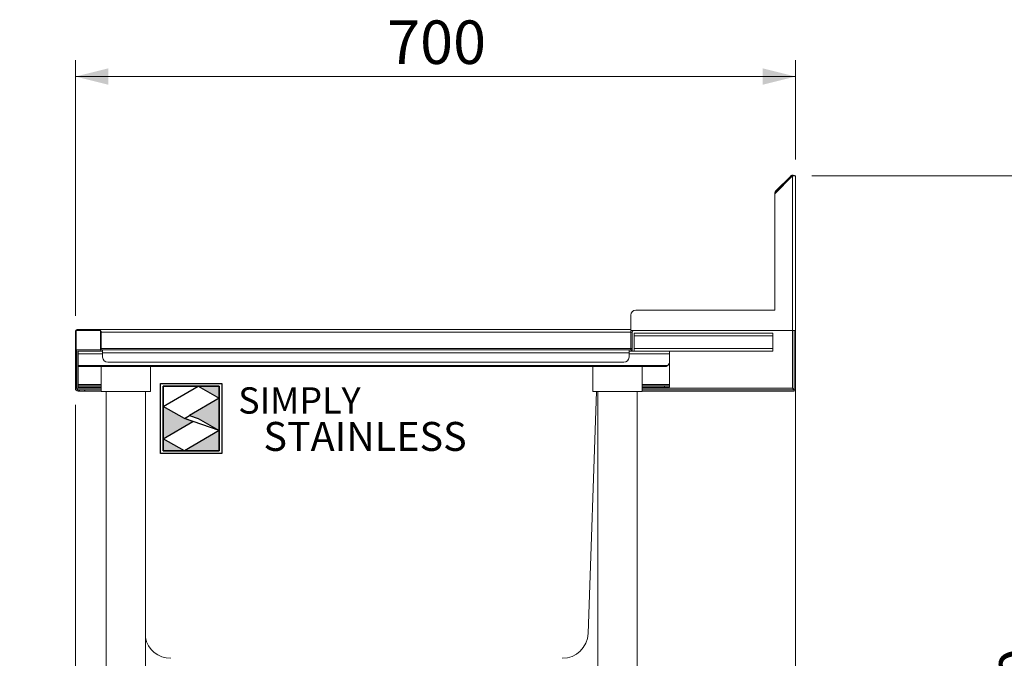
# Model space of a CAD drawing. Units: millimetres. Extents: x 14 to 404, y 19 to 279.
# Drawn here: x 242 to 302, y 112 to 151 of the extents above; entities that cross this region are included whole.
import ezdxf

# ---------------------------------------------------------------- set-up
doc = ezdxf.new("R2010")
doc.units = ezdxf.units.MM
doc.layers.add('Simply Stainless', color=7, linetype='Continuous', lineweight=5)
doc.styles.add('Eras Demi ITC', font='ERASDEMI.TTF', dxfattribs={"height": 35.2778})
doc.styles.add('SLDTEXTSTYLE4', font='TXT', dxfattribs={"width": 0.75})
doc.dimstyles.new('SLDDIMSTYLE0', dxfattribs={"dimtxt": 2.645833, "dimasz": 2, "dimexe": 0, "dimexo": 0.0625, "dimgap": 0.661458, "dimtad": 1, "dimdec": 1, "dimlfac": 16, "dimrnd": 1e-09, "dimzin": 12, "dimdsep": 46, "dimtxsty": 'SLDTEXTSTYLE4', "dimsah": 1, "dimcen": 0.09, "dimadec": 0, "dimazin": 3, "dimtfac": 1, "dimtdec": 1, "dimtmove": 0, "dimatfit": 0, "dimfxl": 0, "dimfrac": 2, "dimtolj": 1, "dimtzin": 12, "dimarcsym": 0})
doc.dimstyles.new('SLDDIMSTYLE1', dxfattribs={"dimtxt": 2.645833, "dimasz": 2, "dimexe": 0, "dimexo": 0.0625, "dimgap": 0.661458, "dimtad": 1, "dimdec": 1, "dimlfac": 16, "dimrnd": 1e-09, "dimzin": 12, "dimdsep": 46, "dimtxsty": 'SLDTEXTSTYLE4', "dimsah": 1, "dimcen": 0.09, "dimadec": 0, "dimazin": 3, "dimtfac": 1, "dimtdec": 1, "dimtofl": 0, "dimtmove": 0, "dimatfit": 3, "dimfxl": 0, "dimfrac": 2, "dimtolj": 1, "dimtzin": 12, "dimarcsym": 0})

# ---------------------------------------------------------------- blocks, each defined once
blk = doc.blocks.new('_D_19')
at = {"color": 7, "linetype": 'Continuous', "lineweight": 18}
for p, q in [((245.497, 133.232), (245.497, 148.779)), ((289.247, 142.732), (289.247, 148.779)), ((289.247, 147.779), (245.497, 147.779))]:
    blk.add_line(p, q, dxfattribs=at)
for points in [[(245.497, 147.779), (247.497, 147.279), (247.497, 148.279)], [(289.247, 147.779), (287.247, 148.279), (287.247, 147.279)]]:
    blk.add_solid(points, dxfattribs=at)
at = {"color": 7, "linetype": 'Continuous', "lineweight": 18, "insert": (264.439, 151.189), "char_height": 2.6458, "attachment_point": 1, "style": 'SLDTEXTSTYLE4'}
blk.add_mtext('700', dxfattribs=at)
blk = doc.blocks.new('_D_20')
at = {"color": 7, "linetype": 'Continuous', "lineweight": 18}
for p, q in [((290.247, 141.732), (306.042, 141.732)), ((305.042, 141.732), (305.042, 76.151)), ((280.94, 76.151), (306.042, 76.151))]:
    blk.add_line(p, q, dxfattribs=at)
for points in [[(305.042, 141.732), (304.542, 139.732), (305.542, 139.732)], [(305.042, 76.151), (305.542, 78.151), (304.542, 78.151)]]:
    blk.add_solid(points, dxfattribs=at)
at = {"color": 7, "linetype": 'Continuous', "lineweight": 18, "insert": (301.631, 105.032), "char_height": 2.6458, "attachment_point": 1, "rotation": 90, "style": 'SLDTEXTSTYLE4'}
blk.add_mtext('1050', dxfattribs=at)
blk = doc.blocks.new('_D_22')
at = {"color": 7, "linetype": 'Continuous', "lineweight": 18}
for p, q in [((289.247, 131.326), (289.247, 65.746)), ((279.934, 88.651), (279.934, 65.746)), ((289.247, 66.746), (279.934, 66.746)), ((289.247, 66.746), (297.041, 66.746))]:
    blk.add_line(p, q, dxfattribs=at)
for points in [[(279.934, 66.746), (281.934, 66.246), (281.934, 67.246)], [(289.247, 66.746), (287.247, 67.246), (287.247, 66.246)]]:
    blk.add_solid(points, dxfattribs=at)
at = {"color": 7, "linetype": 'Continuous', "lineweight": 18, "insert": (291.176, 70.156), "char_height": 2.6458, "attachment_point": 1, "style": 'SLDTEXTSTYLE4'}
blk.add_mtext('149', dxfattribs=at)
blk = doc.blocks.new('_D_24')
at = {"color": 7, "linetype": 'Continuous', "lineweight": 18}
for p, q in [((245.497, 127.82), (245.497, 65.746)), ((247.059, 88.651), (247.059, 65.746)), ((245.497, 66.746), (236.73, 66.746)), ((247.059, 66.746), (245.497, 66.746)), ((247.059, 66.746), (250.059, 66.746))]:
    blk.add_line(p, q, dxfattribs=at)
for points in [[(245.497, 66.746), (243.497, 67.246), (243.497, 66.246)], [(247.059, 66.746), (249.059, 66.246), (249.059, 67.246)]]:
    blk.add_solid(points, dxfattribs=at)
at = {"color": 7, "linetype": 'Continuous', "lineweight": 18, "insert": (236.73, 70.156), "char_height": 2.6458, "attachment_point": 1, "style": 'SLDTEXTSTYLE4'}
blk.add_mtext('25', dxfattribs=at)
blk = doc.blocks.new('*U53')
at = {"layer": 'Simply Stainless', "color": 7, "linetype": 'Continuous', "lineweight": 30}
for points in [[(-214, 264), (-214, 248.5944), (-187.5904, 264)], [(-187.5904, 264), (-171.4512, 254.83), (-171.4512, 264)], [(-171.4512, 254.83), (-194.0286, 241.66), (-187.5904, 239.4244), (-171.4512, 230.2544)], [(-214, 224.0188), (-191.4226, 237.189), (-197.8608, 239.4244), (-214, 248.5944)], [(-171.4512, 230.2544), (-197.8608, 214.8486), (-171.4512, 214.8486)], [(-197.8608, 214.8486), (-214, 224.0188), (-214, 214.8486)]]:
    blk.add_lwpolyline(points, close=True, dxfattribs=at)
at = {"layer": 'Simply Stainless', "color": 254, "linetype": 'Continuous', "lineweight": 30}
for points in [[(-214, 264), (-171.4512, 264), (-171.4512, 214.8486), (-214, 214.8486)], [(-171.4512, 230.2544), (-197.8608, 239.4244), (-194.0286, 241.66), (-187.5904, 239.4244)]]:
    blk.add_lwpolyline(points, close=True, dxfattribs=at)
blk = doc.blocks.new('Simply Stainless')
at = {"color": 254}
blk.add_lwpolyline([(-2, 2), (44.55, 2), (44.55, -51.15), (-2, -51.15)], close=True, dxfattribs=at)
at = {"color": 0}
for points in [[(26.41, 0), (0, 0), (0, -15.41), (26.41, 0)], [(26.41, 0), (42.55, 0), (42.55, -9.17)], [(42.55, -9.17), (19.97, -22.34), (42.55, -33.75), (26.41, -24.58)], [(0, -39.98), (22.58, -26.81), (0, -15.41), (16.14, -24.58)], [(42.55, -33.75), (42.55, -49.15), (16.14, -49.15)], [(16.14, -49.15), (0, -49.15), (0, -39.98)]]:
    blk.add_solid(points, dxfattribs=at)
at = {"layer": 'Simply Stainless', "color": 254, "lineweight": 0}
blk.add_blockref('*U53', (214, -264), dxfattribs=at)
at = {"layer": 'Simply Stainless', "color": 1, "lineweight": 0, "insert": (56.92, -0.88), "char_height": 20, "attachment_point": 1, "style": 'Eras Demi ITC'}
blk.add_mtext('{\\fCopperplate Gothic Bold|b0|i0|c0|p34;\\T1.1;SIMPLY}', dxfattribs=at)
at = {"layer": 'Simply Stainless', "color": 7, "lineweight": 0, "insert": (76.07, -27.22), "char_height": 22, "attachment_point": 1, "style": 'Eras Demi ITC'}
blk.add_mtext('{\\fCopperplate Gothic Bold|b0|i0|c0|p34;\\T1.1;STAINLESS}', dxfattribs=at)

msp = doc.modelspace()

# ---------------------------------------------------------------- linework, layer by layer
at = {"color": 7, "linetype": 'Continuous', "lineweight": 18}
for p, q in [((289.0782, 141.7323), (287.9969, 140.6511)), ((288.9588, 141.7292), (288.0501, 140.8204)), ((289.0119, 141.6761), (288.1031, 140.7674)), ((289.0119, 141.6761), (288.9588, 141.7292)), ((289.0782, 132.3261), (289.0782, 141.7323)), ((289.0782, 141.7323), (289.2469, 141.7323)), ((289.1817, 141.7424), (289.2469, 141.7424)), ((289.2469, 141.7424), (289.2469, 141.7323)), ((289.2469, 141.7323), (289.2469, 132.3261)), ((287.9969, 140.6511), (287.9969, 133.5761)), ((288.0006, 140.7011), (288.0006, 140.6548)), ((288.1031, 140.7674), (288.0501, 140.8204)), ((287.9969, 133.5761), (279.5594, 133.5761)), ((279.2469, 133.2636), (279.2469, 132.3261)), ((245.4969, 132.2323), (245.4969, 131.1511)), ((245.5344, 132.3261), (245.5344, 131.1511)), ((247.0219, 132.3261), (245.5344, 132.3261)), ((245.6656, 132.3261), (245.6656, 132.4011)), ((246.8906, 132.4011), (245.6656, 132.4011)), ((246.8906, 132.3261), (246.8906, 132.4011)), ((246.8951, 132.4011), (246.8906, 132.4011)), ((279.2469, 132.4011), (246.8951, 132.4011)), ((247.0219, 131.1511), (247.0219, 132.3261)), ((247.0594, 132.2323), (247.0594, 131.2448)), ((247.0638, 131.2448), (247.0638, 132.2323)), ((279.2469, 132.3261), (289.0782, 132.3261)), ((279.3219, 132.2323), (279.2469, 132.2323)), ((279.2469, 131.2448), (279.2469, 132.2323)), ((279.3219, 131.2448), (279.3219, 132.2323)), ((289.2469, 132.3261), (289.0782, 132.3261)), ((289.1719, 132.3261), (289.1719, 128.7305)), ((289.2469, 132.3261), (289.2469, 128.7305)), ((287.8844, 132.1698), (279.4469, 132.1698)), ((279.4469, 132.0011), (279.4469, 132.1698)), ((287.8844, 132.0011), (279.4469, 132.0011)), ((279.4469, 131.2448), (279.4469, 132.0011)), ((287.8844, 132.0011), (287.8844, 132.1698)), ((287.8844, 131.2448), (287.8844, 132.0011)), ((245.5344, 131.1511), (245.4969, 131.1511)), ((245.4969, 131.1511), (245.4969, 128.8198)), ((245.5344, 131.1511), (247.0219, 131.1511)), ((245.5719, 131.1511), (245.5719, 128.8198)), ((245.5763, 131.1511), (245.5763, 128.8198)), ((245.6656, 131.0761), (245.6656, 130.9073)), ((245.6656, 131.0761), (247.1531, 131.0761)), ((247.0664, 131.2099), (247.0638, 131.2448)), ((247.1531, 130.9823), (247.1531, 131.1511)), ((247.1531, 131.1511), (279.1381, 131.1511)), ((279.1381, 131.1511), (279.1381, 130.9823)), ((279.1381, 131.1511), (279.1531, 131.1511)), ((279.1381, 131.0761), (279.1531, 131.0761)), ((279.1531, 131.0761), (279.1531, 131.1511)), ((279.1531, 131.0761), (281.6031, 131.0761)), ((279.2469, 131.2448), (279.3219, 131.2448)), ((279.3219, 131.0761), (279.3219, 131.2448)), ((287.8844, 131.2448), (279.4469, 131.2448)), ((279.4469, 131.0761), (279.4469, 131.2448)), ((287.8844, 131.0761), (279.4469, 131.0761)), ((281.6031, 131.0761), (281.6031, 130.9073)), ((287.8844, 131.0761), (287.8844, 131.2448)), ((245.6656, 130.9073), (245.6656, 130.2167)), ((279.1381, 130.9823), (247.1531, 130.9823)), ((247.1531, 130.7136), (247.1531, 130.9823)), ((279.1381, 130.9823), (279.1381, 130.7136)), ((281.6031, 130.9073), (281.6031, 130.4511)), ((281.6031, 129.0573), (281.6031, 130.4511)), ((245.6656, 130.2167), (281.4973, 130.2167)), ((245.6656, 130.2167), (245.6656, 130.1386)), ((245.6656, 130.1386), (281.2906, 130.1386)), ((245.6656, 129.0573), (245.6656, 130.1386)), ((247.0594, 130.1386), (247.0594, 128.6261)), ((278.8256, 130.4011), (247.4656, 130.4011)), ((250.0594, 128.6261), (250.0594, 130.1386)), ((276.9344, 130.1386), (276.9344, 128.6261)), ((279.9344, 128.6261), (279.9344, 130.1386)), ((245.4969, 128.8198), (245.5719, 128.8198)), ((245.6656, 128.9636), (245.6656, 129.0573)), ((245.6656, 128.8886), (245.6656, 128.9636)), ((245.6656, 128.9636), (247.0594, 128.9636)), ((245.6656, 128.8886), (247.0594, 128.8886)), ((245.6656, 128.7261), (245.6656, 128.6511)), ((245.6656, 128.7261), (245.7469, 128.7261)), ((245.7469, 128.6511), (245.6656, 128.6511)), ((245.7469, 128.6511), (245.7469, 128.7261)), ((245.7469, 128.7261), (246.0594, 128.7261)), ((246.0594, 128.6511), (245.7469, 128.6511)), ((246.0594, 128.7261), (246.0594, 128.6511)), ((246.0594, 128.7261), (246.0638, 128.7261)), ((246.0594, 128.6511), (246.0638, 128.6511)), ((246.0638, 128.7261), (246.0638, 128.6511)), ((246.0638, 128.7261), (247.0594, 128.7261)), ((246.0638, 128.6511), (247.0594, 128.6511)), ((279.9344, 128.9636), (281.2906, 128.9636)), ((279.9344, 128.8886), (281.2906, 128.8886)), ((289.1675, 128.7261), (279.9344, 128.7261)), ((289.1675, 128.6511), (279.9344, 128.6511)), ((281.2906, 128.8886), (281.2906, 128.9636)), ((281.2906, 128.9636), (281.6031, 128.9636)), ((281.6031, 128.8886), (281.2906, 128.8886)), ((281.6031, 128.9636), (281.6031, 129.0573)), ((281.6031, 128.9636), (281.6031, 128.8886)), ((289.1675, 128.6511), (289.1675, 128.7261)), ((289.2469, 128.7305), (289.1719, 128.7305)), ((247.0594, 128.6261), (250.0594, 128.6261)), ((247.3688, 128.6261), (247.3688, 91.7761)), ((249.75, 91.7761), (249.75, 128.6261)), ((277.1587, 128.6261), (276.6448, 113.909)), ((276.9344, 128.6261), (279.9053, 128.6261)), ((277.2438, 128.6261), (277.2438, 91.7761)), ((279.625, 91.7761), (279.625, 128.6261)), ((279.9053, 128.6261), (279.9344, 128.6261))]:
    msp.add_line(p, q, dxfattribs=at)
at = {"color": 8, "linetype": 'Continuous', "lineweight": 18}
for p, q in [((288.0469, 140.7011), (288.0006, 140.7011)), ((245.5344, 132.2323), (245.4969, 132.2323)), ((247.0219, 132.2323), (247.0594, 132.2323)), ((247.0594, 132.2323), (247.0638, 132.2323)), ((279.2469, 132.2323), (247.0638, 132.2323)), ((289.0782, 132.3261), (289.0782, 128.8198)), ((247.0219, 131.2448), (247.0594, 131.2448)), ((247.0638, 131.2448), (279.2469, 131.2448)), ((245.6656, 130.9073), (247.1531, 130.9073)), ((279.1381, 130.9073), (281.6031, 130.9073)), ((247.0594, 128.8198), (245.5763, 128.8198)), ((245.6656, 129.0573), (247.0594, 129.0573)), ((279.9344, 129.0573), (281.6031, 129.0573)), ((289.0782, 128.8198), (279.9344, 128.8198))]:
    msp.add_line(p, q, dxfattribs=at)
at = {"color": 7, "linetype": 'Continuous', "lineweight": 18, "flags": 128}
msp.add_lwpolyline([(247.1531, 131.0761), (247.1202, 131.0793), (247.0886, 131.0889), (247.0594, 131.1045), (247.0338, 131.1255), (247.0128, 131.1511), (247.0128, 131.1511)], dxfattribs=at)
at = {"color": 7, "linetype": 'Continuous', "lineweight": 18}
for centre, radius, start, end in [((288.1694, 140.7011), 0.1688, 135, 180), ((288.1694, 140.7011), 0.0938, 135, 157.518039), ((279.5594, 133.2636), 0.3125, 90, 180), ((245.6656, 132.2323), 0.1688, 90, 180), ((246.8906, 132.2323), 0.1687, 0, 90), ((279.4156, 132.2323), 0.1687, 146.251011, 180), ((279.4156, 132.2323), 0.0938, 90, 180), ((247.1531, 131.2448), 0.0938, 180, 270), ((279.1531, 131.2448), 0.1687, 270, 0), ((279.1531, 131.2448), 0.0938, 270, 0), ((247.4656, 130.7136), 0.3125, 180, 270), ((278.8256, 130.7136), 0.3125, 270, 360), ((281.2906, 130.4511), 0.3125, 311.409622, 0), ((245.6656, 128.8198), 0.1688, 180, 270), ((245.6656, 128.8198), 0.0938, 180, 270), ((251.2855, 113.9636), 1.5625, 190.661291, 270), ((275.0832, 113.9636), 1.5625, 270, 358)]:
    msp.add_arc(centre, radius, start, end, dxfattribs=at)
for points, knots in [([(289.1924, 141.7323), (289.1901, 141.735), (289.1769, 141.7503), (289.1431, 141.7675), (289.0951, 141.7804), (289.0449, 141.7776), (288.997, 141.7613), (288.9716, 141.7399), (288.9588, 141.7292)], [0, 0, 0, 0, 0.0416431, 0.2333174, 0.4249874, 0.616665, 0.8083341, 1, 1, 1, 1]), ([(289.0408, 141.695), (289.0385, 141.6942), (289.0274, 141.6906), (289.0187, 141.6825), (289.0119, 141.6761)], [0, 0, 0, 0, 0.2091205, 1, 1, 1, 1]), ([(247.0638, 132.2323), (247.061, 132.2501), (247.0559, 132.2823), (247.0361, 132.3329), (246.9991, 132.3683), (246.9496, 132.3955), (246.9154, 132.399), (246.8951, 132.4011)], [0, 0, 0, 0, 0.1680288, 0.3030155, 0.547279, 0.7315138, 1, 1, 1, 1]), ([(281.4973, 130.2167), (281.4815, 130.2042), (281.4535, 130.1821), (281.4091, 130.1609), (281.3564, 130.143), (281.3164, 130.1403), (281.2906, 130.1386)], [0, 0, 0, 0, 0.2507437, 0.4438852, 0.6422838, 1, 1, 1, 1]), ([(245.5763, 128.8198), (245.5834, 128.799), (245.5918, 128.7747), (245.6001, 128.7548), (245.6013, 128.7519)], [0, 0, 0, 0, 0.8543617, 1, 1, 1, 1]), ([(245.5763, 128.8198), (245.5832, 128.8089), (245.5981, 128.7855), (245.621, 128.7544), (245.6453, 128.7308), (245.6617, 128.7277), (245.6701, 128.7261)], [0, 0, 0, 0, 0.2222112, 0.4770456, 0.7319464, 1, 1, 1, 1]), ([(289.1675, 128.7261), (289.1608, 128.7272), (289.1466, 128.7296), (289.1249, 128.7495), (289.1019, 128.7807), (289.0863, 128.8065), (289.0782, 128.8198)], [0, 0, 0, 0, 0.2253984, 0.4768441, 0.7283505, 1, 1, 1, 1]), ([(289.0782, 128.8198), (289.0809, 128.8182), (289.0892, 128.8132), (289.1001, 128.8064), (289.1109, 128.7996), (289.1191, 128.7942), (289.1272, 128.7886), (289.1349, 128.7829), (289.142, 128.7773), (289.1485, 128.7717), (289.1542, 128.7661), (289.1593, 128.7605), (289.1637, 128.7547), (289.1682, 128.7473), (289.1713, 128.7392), (289.1717, 128.7331), (289.1719, 128.7305)], [0, 0, 0, 0, 0.0556576, 0.1682, 0.2251471, 0.2869141, 0.3495482, 0.4126354, 0.4766454, 0.5384039, 0.6006139, 0.6641744, 0.7281875, 0.7947517, 0.9133986, 1, 1, 1, 1])]:
    msp.add_open_spline(points, degree=3, knots=knots, dxfattribs=at)

# ---------------------------------------------------------------- block references
at = {"linetype": 'Continuous', "lineweight": 0, "xscale": 0.08, "yscale": 0.08, "zscale": 0.08}
msp.add_blockref('Simply Stainless', (250.8357, 128.9517), dxfattribs=at)

# ---------------------------------------------------------------- dimensions: what is measured, and where the dimension line sits
at = {"color": 7, "linetype": 'Continuous', "lineweight": 18}
for base, p1, p2, dimstyle, picture, middle in [((245.4969, 147.7786), (289.2469, 141.7323), (245.4969, 132.2323), 'SLDDIMSTYLE1', '_D_19', (267.3719, 147.7786)), ((279.9344, 66.7457), (289.2469, 132.3261), (279.9344, 89.6511), 'SLDDIMSTYLE1', '_D_22', (294.1084, 66.7457)), ((245.4969, 66.7457), (247.0594, 89.6511), (245.4969, 128.8198), 'SLDDIMSTYLE0', '_D_24', (238.6852, 66.7457))]:
    dim = msp.add_linear_dim(base=base, p1=p1, p2=p2, dimstyle=dimstyle, dxfattribs=at)
    dim.commit()
    dim.dimension.update_dxf_attribs({"geometry": picture, "text_midpoint": middle, "dimtype": 160})
dim = msp.add_linear_dim(base=(305.0419, 76.1511), p1=(289.2469, 141.7323), p2=(279.9396, 76.1511), angle=90, dimstyle='SLDDIMSTYLE1', dxfattribs=at)
dim.commit()
dim.dimension.update_dxf_attribs({"geometry": '_D_20', "text_midpoint": (305.0419, 108.9417), "dimtype": 160})

doc.saveas('drawing.dxf')
